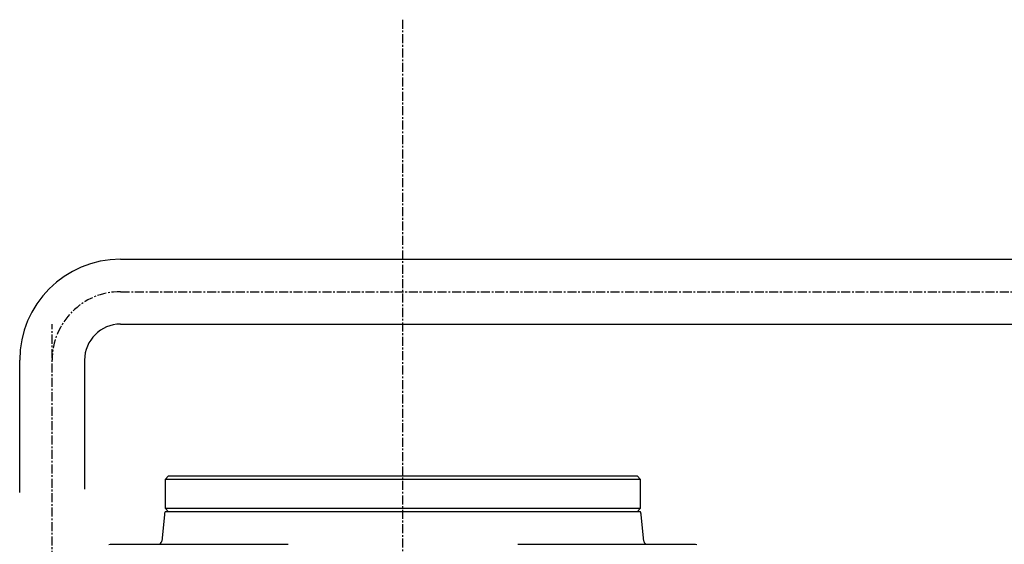
# Model space of a CAD drawing. Extents: x -114 to 675, y -2939 to -1931.
# Drawn here: x 3 to 140, y -2447 to -2375 of the extents above; entities that cross this region are included whole.
import ezdxf

# ---------------------------------------------------------------- set-up
doc = ezdxf.new("R2010")
doc.units = 0
doc.header["$MEASUREMENT"] = 0
doc.linetypes.add('DOT_CENTER', pattern=[2, 1.25, -0.25, 0.25, -0.25])
doc.layers.get('0').update_dxf_attribs({"linetype": 'CONTINUOUS'})
doc.layers.add('1', color=7, linetype='CONTINUOUS')
doc.layers.add('976', color=7, linetype='CONTINUOUS')

# ---------------------------------------------------------------- blocks, each defined once
blk = doc.blocks.new('AIR_MOTOR')
at = {"color": 7, "linetype": 'CONTINUOUS'}
for p, q in [((23.63, -2437.94), (23.13, -2438.44)), ((35.91, -2438.44), (23.13, -2438.44)), ((23.13, -2438.44), (23.13, -2442.44)), ((23.63, -2437.94), (36.22, -2437.94)), ((89.13, -2438.44), (35.91, -2438.44)), ((36.22, -2437.94), (88.63, -2437.94)), ((89.13, -2438.44), (88.63, -2437.94)), ((89.13, -2442.44), (89.13, -2438.44)), ((23.13, -2442.44), (89.13, -2442.44)), ((23.13, -2442.44), (23.63, -2442.94)), ((88.63, -2442.94), (89.13, -2442.44)), ((23.04, -2443.34), (22.67, -2446.99)), ((39.66, -2442.94), (23.17, -2442.94)), ((89.09, -2442.94), (39.66, -2442.94)), ((89.58, -2446.99), (89.22, -2443.34)), ((15.34, -2447.45), (15.52, -2447.44)), ((15.52, -2447.44), (33.53, -2447.44)), ((33.53, -2447.44), (40.21, -2447.44)), ((72.07, -2447.44), (78.75, -2447.44)), ((78.75, -2447.44), (96.74, -2447.44)), ((96.74, -2447.44), (96.91, -2447.45))]:
    blk.add_line(p, q, dxfattribs=at)
for centre, radius, start, end in [((24.03, -2443.44), 1, 150, 174.2894), ((88.22, -2443.44), 1, 5.7106, 30), ((22.17, -2446.94), 0.5, -90, -5.7106), ((90.08, -2446.94), 0.5, -174.2894, -90)]:
    blk.add_arc(centre, radius, start, end, dxfattribs=at)
blk = doc.blocks.new('TOP__4')
blk.add_blockref('AIR_MOTOR', (0, 0))
blk = doc.blocks.new('COT_10M_SANKOU')
at = {"layer": '1', "color": 2, "linetype": 'DOT_CENTER'}
blk.add_line((56.08, -2374.65), (56.08, -2938.98), dxfattribs=at)
at = {"layer": '976', "color": 7, "linetype": 'CONTINUOUS'}
for p, q in [((16.96, -2407.89), (206.08, -2407.89)), ((16.96, -2416.89), (206.08, -2416.89)), ((2.96, -2440.26), (2.96, -2421.89)), ((11.96, -2421.89), (11.96, -2439.81))]:
    blk.add_line(p, q, dxfattribs=at)
at = {"layer": '976', "color": 2, "linetype": 'DOT_CENTER'}
for p, q in [((16.96, -2412.39), (214.71, -2412.39)), ((7.46, -2625.6), (7.46, -2416.89))]:
    blk.add_line(p, q, dxfattribs=at)
at = {"layer": '976', "color": 7, "linetype": 'CONTINUOUS'}
for radius in [14, 5]:
    blk.add_arc((16.96, -2421.89), radius, 90, 180, dxfattribs=at)
at = {"layer": '976', "color": 2, "linetype": 'DOT_CENTER'}
blk.add_arc((16.96, -2421.89), 9.5, 90, 180, dxfattribs=at)
blk.add_blockref('TOP__4', (0, 0))

msp = doc.modelspace()

# ---------------------------------------------------------------- block references
msp.add_blockref('COT_10M_SANKOU', (0, 0))

doc.saveas('drawing.dxf')
